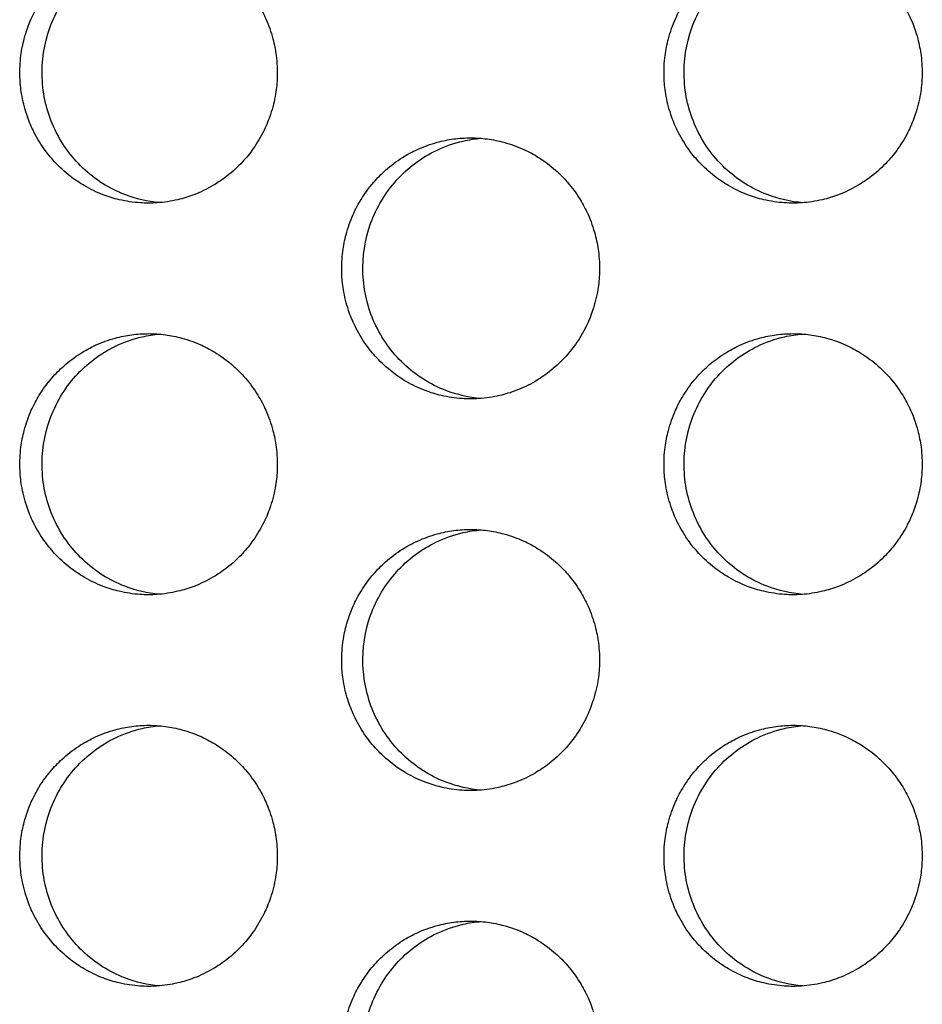
# Model space of a CAD drawing. Units: millimetres. Extents: x -41 to 980, y 0 to 735.
# Drawn here: x 54 to 61, y 506 to 513 of the extents above; entities that cross this region are included whole.
import ezdxf

# ---------------------------------------------------------------- set-up
doc = ezdxf.new("R2010")
doc.units = ezdxf.units.MM
doc.header["$LTSCALE"] = 3.5
doc.layers.add('Visible (ISO)', color=7, linetype='Continuous', lineweight=25)

msp = doc.modelspace()

# ---------------------------------------------------------------- linework, layer by layer
at = {"layer": 'Visible (ISO)'}
for points, knots in [([(55.2357, 514), (55.1927, 514), (55.1497, 513.9971), (55.107, 513.9914), (55.0644, 513.9857), (55.0221, 513.9772), (54.9805, 513.9659), (54.9286, 513.9518), (54.8778, 513.9334), (54.8288, 513.9109), (54.7897, 513.8929), (54.7516, 513.8722), (54.7151, 513.8492), (54.6695, 513.8204), (54.6261, 513.7878), (54.5857, 513.7518), (54.5534, 513.7231), (54.5229, 513.6922), (54.4946, 513.6593), (54.4591, 513.6183), (54.427, 513.5744), (54.3986, 513.5281), (54.3759, 513.491), (54.3556, 513.4525), (54.3379, 513.4127), (54.3157, 513.363), (54.2975, 513.3115), (54.2836, 513.2588), (54.2725, 513.2167), (54.2641, 513.1738), (54.2584, 513.1305), (54.2514, 513.0765), (54.2488, 513.0218), (54.2505, 512.9673), (54.252, 512.9237), (54.2562, 512.8802), (54.2632, 512.8371), (54.2719, 512.7833), (54.285, 512.7302), (54.3023, 512.6786), (54.3161, 512.6372), (54.3326, 512.5968), (54.3516, 512.5577), (54.3754, 512.5088), (54.4031, 512.4619), (54.4344, 512.4175), (54.4595, 512.3821), (54.4868, 512.3483), (54.5162, 512.3164), (54.553, 512.2766), (54.5929, 512.2398), (54.6356, 512.2066), (54.6697, 512.1801), (54.7055, 512.1558), (54.7428, 512.134), (54.7893, 512.1067), (54.8381, 512.0833), (54.8884, 512.0641), (54.9287, 512.0487), (54.9699, 512.036), (55.0118, 512.0261), (55.0642, 512.0137), (55.1176, 512.0057), (55.1712, 512.0021), (55.2141, 511.9993), (55.2573, 511.9993), (55.3002, 512.0021), (55.3539, 512.0057), (55.4072, 512.0137), (55.4596, 512.0261), (55.5015, 512.036), (55.5428, 512.0487), (55.583, 512.0641), (55.6334, 512.0833), (55.6822, 512.1067), (55.7288, 512.134), (55.766, 512.1558), (55.8019, 512.1801), (55.836, 512.2066), (55.8787, 512.2398), (55.9187, 512.2766), (55.9555, 512.3164), (55.9849, 512.3483), (56.0123, 512.3821), (56.0373, 512.4175), (56.0687, 512.4619), (56.0964, 512.5088), (56.1202, 512.5577), (56.1393, 512.5968), (56.1558, 512.6372), (56.1696, 512.6786), (56.1869, 512.7302), (56.2, 512.7833), (56.2088, 512.8371), (56.2158, 512.8802), (56.22, 512.9237), (56.2214, 512.9673), (56.2232, 513.0218), (56.2205, 513.0765), (56.2135, 513.1305), (56.2079, 513.1738), (56.1995, 513.2167), (56.1883, 513.2588), (56.1744, 513.3115), (56.1562, 513.363), (56.134, 513.4127), (56.1163, 513.4525), (56.0959, 513.491), (56.0732, 513.5281), (56.0448, 513.5744), (56.0126, 513.6183), (55.9772, 513.6593), (55.9488, 513.6922), (55.9183, 513.7231), (55.8859, 513.7518), (55.8455, 513.7878), (55.8021, 513.8204), (55.7564, 513.8492), (55.7199, 513.8722), (55.6819, 513.8929), (55.6427, 513.9109), (55.5937, 513.9334), (55.5429, 513.9518), (55.4909, 513.9659), (55.4494, 513.9772), (55.4071, 513.9857), (55.3644, 513.9914), (55.3217, 513.9971), (55.2787, 514), (55.2357, 514)], [-3.141593, -3.141593, -3.141593, -3.141593, -3.010693, -3.010693, -3.010693, -2.879793, -2.879793, -2.879793, -2.716169, -2.716169, -2.716169, -2.585269, -2.585269, -2.585269, -2.421644, -2.421644, -2.421644, -2.290745, -2.290745, -2.290745, -2.12712, -2.12712, -2.12712, -1.99622, -1.99622, -1.99622, -1.832596, -1.832596, -1.832596, -1.701696, -1.701696, -1.701696, -1.538071, -1.538071, -1.538071, -1.407172, -1.407172, -1.407172, -1.243547, -1.243547, -1.243547, -1.112647, -1.112647, -1.112647, -0.949023, -0.949023, -0.949023, -0.818123, -0.818123, -0.818123, -0.654498, -0.654498, -0.654498, -0.523599, -0.523599, -0.523599, -0.359974, -0.359974, -0.359974, -0.229074, -0.229074, -0.229074, -0.06545, -0.06545, -0.06545, 0.06545, 0.06545, 0.06545, 0.229074, 0.229074, 0.229074, 0.359974, 0.359974, 0.359974, 0.523599, 0.523599, 0.523599, 0.654498, 0.654498, 0.654498, 0.818123, 0.818123, 0.818123, 0.949023, 0.949023, 0.949023, 1.112647, 1.112647, 1.112647, 1.243547, 1.243547, 1.243547, 1.407172, 1.407172, 1.407172, 1.538071, 1.538071, 1.538071, 1.701696, 1.701696, 1.701696, 1.832596, 1.832596, 1.832596, 1.99622, 1.99622, 1.99622, 2.12712, 2.12712, 2.12712, 2.290745, 2.290745, 2.290745, 2.421644, 2.421644, 2.421644, 2.585269, 2.585269, 2.585269, 2.716169, 2.716169, 2.716169, 2.879793, 2.879793, 2.879793, 3.010693, 3.010693, 3.010693, 3.141593, 3.141593, 3.141593, 3.141593]), ([(55.3193, 512.0036), (55.2288, 512.0114), (55.1397, 512.032), (54.9351, 512.1109), (54.8257, 512.1802), (54.639, 512.3575), (54.5634, 512.4641), (54.4565, 512.7008), (54.4263, 512.8289), (54.4158, 513.0897), (54.4358, 513.2201), (54.5237, 513.4654), (54.5908, 513.5781), (54.7635, 513.7706), (54.8674, 513.8487), (55.0485, 513.9357), (55.1171, 513.9597), (55.2311, 513.9857), (55.2751, 513.9926), (55.3193, 513.9964)], [0.3230013, 0.3230013, 0.3230013, 0.3230013, 0.3507409, 0.3507409, 0.3895985, 0.3895985, 0.4285885, 0.4285885, 0.4677085, 0.4677085, 0.5068791, 0.5068791, 0.5459927, 0.5459927, 0.5849756, 0.5849756, 0.6069825, 0.6069825, 0.6205155, 0.6205155, 0.6205155, 0.6205155]), ([(60.1723, 514), (60.1292, 514), (60.0861, 513.9971), (60.0433, 513.9914), (60.0005, 513.9857), (59.9581, 513.9772), (59.9165, 513.9659), (59.8644, 513.9518), (59.8135, 513.9334), (59.7644, 513.9109), (59.7251, 513.8929), (59.687, 513.8722), (59.6503, 513.8492), (59.6046, 513.8204), (59.5611, 513.7878), (59.5206, 513.7518), (59.4882, 513.7231), (59.4576, 513.6922), (59.4292, 513.6593), (59.3936, 513.6183), (59.3614, 513.5744), (59.333, 513.5281), (59.3102, 513.491), (59.2898, 513.4525), (59.272, 513.4127), (59.2498, 513.363), (59.2316, 513.3115), (59.2176, 513.2588), (59.2065, 513.2167), (59.198, 513.1738), (59.1924, 513.1305), (59.1854, 513.0765), (59.1827, 513.0218), (59.1845, 512.9673), (59.1859, 512.9237), (59.1901, 512.8802), (59.1971, 512.8371), (59.2059, 512.7833), (59.2191, 512.7302), (59.2364, 512.6786), (59.2502, 512.6372), (59.2668, 512.5968), (59.2859, 512.5577), (59.3097, 512.5088), (59.3375, 512.4619), (59.3689, 512.4175), (59.394, 512.3821), (59.4214, 512.3483), (59.4509, 512.3164), (59.4877, 512.2766), (59.5278, 512.2398), (59.5706, 512.2066), (59.6048, 512.1801), (59.6407, 512.1558), (59.6781, 512.134), (59.7248, 512.1067), (59.7737, 512.0833), (59.8241, 512.0641), (59.8645, 512.0487), (59.9058, 512.036), (59.9478, 512.0261), (60.0004, 512.0137), (60.0539, 512.0057), (60.1077, 512.0021), (60.1507, 511.9993), (60.1939, 511.9993), (60.237, 512.0021), (60.2908, 512.0057), (60.3443, 512.0137), (60.3968, 512.0261), (60.4388, 512.036), (60.4802, 512.0487), (60.5206, 512.0641), (60.5711, 512.0833), (60.62, 512.1067), (60.6667, 512.134), (60.7041, 512.1558), (60.74, 512.1801), (60.7743, 512.2066), (60.8171, 512.2398), (60.8572, 512.2766), (60.894, 512.3164), (60.9235, 512.3483), (60.951, 512.3821), (60.9761, 512.4175), (61.0075, 512.4619), (61.0353, 512.5088), (61.0592, 512.5577), (61.0783, 512.5968), (61.0948, 512.6372), (61.1087, 512.6786), (61.1261, 512.7302), (61.1392, 512.7833), (61.148, 512.8371), (61.155, 512.8802), (61.1593, 512.9237), (61.1607, 512.9673), (61.1624, 513.0218), (61.1598, 513.0765), (61.1527, 513.1305), (61.1471, 513.1738), (61.1387, 513.2167), (61.1275, 513.2588), (61.1135, 513.3115), (61.0953, 513.363), (61.073, 513.4127), (61.0552, 513.4525), (61.0348, 513.491), (61.0121, 513.5281), (60.9836, 513.5744), (60.9513, 513.6183), (60.9158, 513.6593), (60.8873, 513.6922), (60.8567, 513.7231), (60.8243, 513.7518), (60.7837, 513.7878), (60.7403, 513.8204), (60.6945, 513.8492), (60.6578, 513.8722), (60.6197, 513.8929), (60.5804, 513.9109), (60.5313, 513.9334), (60.4803, 513.9518), (60.4282, 513.9659), (60.3865, 513.9772), (60.3441, 513.9857), (60.3014, 513.9914), (60.2586, 513.9971), (60.2155, 514), (60.1723, 514)], [-3.141593, -3.141593, -3.141593, -3.141593, -3.010693, -3.010693, -3.010693, -2.879793, -2.879793, -2.879793, -2.716169, -2.716169, -2.716169, -2.585269, -2.585269, -2.585269, -2.421644, -2.421644, -2.421644, -2.290745, -2.290745, -2.290745, -2.12712, -2.12712, -2.12712, -1.99622, -1.99622, -1.99622, -1.832596, -1.832596, -1.832596, -1.701696, -1.701696, -1.701696, -1.538071, -1.538071, -1.538071, -1.407172, -1.407172, -1.407172, -1.243547, -1.243547, -1.243547, -1.112647, -1.112647, -1.112647, -0.949023, -0.949023, -0.949023, -0.818123, -0.818123, -0.818123, -0.654498, -0.654498, -0.654498, -0.523599, -0.523599, -0.523599, -0.359974, -0.359974, -0.359974, -0.229074, -0.229074, -0.229074, -0.06545, -0.06545, -0.06545, 0.06545, 0.06545, 0.06545, 0.229074, 0.229074, 0.229074, 0.359974, 0.359974, 0.359974, 0.523599, 0.523599, 0.523599, 0.654498, 0.654498, 0.654498, 0.818123, 0.818123, 0.818123, 0.949023, 0.949023, 0.949023, 1.112647, 1.112647, 1.112647, 1.243547, 1.243547, 1.243547, 1.407172, 1.407172, 1.407172, 1.538071, 1.538071, 1.538071, 1.701696, 1.701696, 1.701696, 1.832596, 1.832596, 1.832596, 1.99622, 1.99622, 1.99622, 2.12712, 2.12712, 2.12712, 2.290745, 2.290745, 2.290745, 2.421644, 2.421644, 2.421644, 2.585269, 2.585269, 2.585269, 2.716169, 2.716169, 2.716169, 2.879793, 2.879793, 2.879793, 3.010693, 3.010693, 3.010693, 3.141593, 3.141593, 3.141593, 3.141593]), ([(60.2476, 512.0029), (60.154, 512.0102), (60.0617, 512.031), (59.8539, 512.1109), (59.7442, 512.1802), (59.5569, 512.3575), (59.4812, 512.4641), (59.374, 512.7008), (59.3437, 512.8289), (59.3332, 513.0897), (59.3532, 513.2201), (59.4413, 513.4654), (59.5086, 513.5781), (59.6818, 513.7706), (59.786, 513.8487), (59.9676, 513.9357), (60.0364, 513.9597), (60.1535, 513.9863), (60.2004, 513.9934), (60.2476, 513.9971)], [0.3221366, 0.3221366, 0.3221366, 0.3221366, 0.3507409, 0.3507409, 0.3895985, 0.3895985, 0.4285885, 0.4285885, 0.4677085, 0.4677085, 0.5068791, 0.5068791, 0.5459927, 0.5459927, 0.5849756, 0.5849756, 0.6069825, 0.6069825, 0.6213783, 0.6213783, 0.6213783, 0.6213783]), ([(57.7024, 512.5), (57.6593, 512.5), (57.6162, 512.4971), (57.5735, 512.4914), (57.5308, 512.4857), (57.4884, 512.4772), (57.4468, 512.4659), (57.3948, 512.4518), (57.344, 512.4334), (57.2949, 512.4109), (57.2557, 512.3929), (57.2176, 512.3722), (57.181, 512.3492), (57.1353, 512.3204), (57.0919, 512.2878), (57.0515, 512.2518), (57.0191, 512.2231), (56.9886, 512.1922), (56.9602, 512.1593), (56.9247, 512.1183), (56.8925, 512.0744), (56.8641, 512.0281), (56.8414, 511.991), (56.821, 511.9525), (56.8032, 511.9127), (56.781, 511.863), (56.7628, 511.8115), (56.7489, 511.7588), (56.7378, 511.7167), (56.7293, 511.6738), (56.7237, 511.6305), (56.7167, 511.5765), (56.7141, 511.5218), (56.7158, 511.4673), (56.7172, 511.4237), (56.7215, 511.3802), (56.7285, 511.3371), (56.7372, 511.2833), (56.7504, 511.2302), (56.7677, 511.1786), (56.7815, 511.1372), (56.798, 511.0968), (56.8171, 511.0577), (56.8409, 511.0088), (56.8686, 510.9619), (56.9, 510.9175), (56.9251, 510.8821), (56.9524, 510.8483), (56.9819, 510.8164), (57.0187, 510.7766), (57.0587, 510.7398), (57.1014, 510.7066), (57.1356, 510.6801), (57.1715, 510.6558), (57.2088, 510.634), (57.2554, 510.6067), (57.3042, 510.5833), (57.3546, 510.5641), (57.3949, 510.5487), (57.4362, 510.536), (57.4782, 510.5261), (57.5306, 510.5137), (57.584, 510.5057), (57.6378, 510.5021), (57.6808, 510.4993), (57.7239, 510.4993), (57.7669, 510.5021), (57.8207, 510.5057), (57.8741, 510.5137), (57.9266, 510.5261), (57.9685, 510.536), (58.0098, 510.5487), (58.0502, 510.5641), (58.1006, 510.5833), (58.1494, 510.6067), (58.1961, 510.634), (58.2334, 510.6558), (58.2693, 510.6801), (58.3035, 510.7066), (58.3462, 510.7398), (58.3863, 510.7766), (58.4231, 510.8164), (58.4526, 510.8483), (58.48, 510.8821), (58.5051, 510.9175), (58.5365, 510.9619), (58.5643, 511.0088), (58.5881, 511.0577), (58.6071, 511.0968), (58.6237, 511.1372), (58.6375, 511.1786), (58.6548, 511.2302), (58.668, 511.2833), (58.6768, 511.3371), (58.6838, 511.3802), (58.688, 511.4237), (58.6894, 511.4673), (58.6912, 511.5218), (58.6885, 511.5765), (58.6815, 511.6305), (58.6759, 511.6738), (58.6674, 511.7167), (58.6563, 511.7588), (58.6423, 511.8115), (58.6241, 511.863), (58.6019, 511.9127), (58.5841, 511.9525), (58.5638, 511.991), (58.541, 512.0281), (58.5125, 512.0744), (58.4803, 512.1183), (58.4448, 512.1593), (58.4164, 512.1922), (58.3859, 512.2231), (58.3535, 512.2518), (58.313, 512.2878), (58.2695, 512.3204), (58.2238, 512.3492), (58.1872, 512.3722), (58.1491, 512.3929), (58.1099, 512.4109), (58.0608, 512.4334), (58.0099, 512.4518), (57.9579, 512.4659), (57.9163, 512.4772), (57.8739, 512.4857), (57.8312, 512.4914), (57.7885, 512.4971), (57.7454, 512.5), (57.7024, 512.5)], [-3.141593, -3.141593, -3.141593, -3.141593, -3.010693, -3.010693, -3.010693, -2.879793, -2.879793, -2.879793, -2.716169, -2.716169, -2.716169, -2.585269, -2.585269, -2.585269, -2.421644, -2.421644, -2.421644, -2.290745, -2.290745, -2.290745, -2.12712, -2.12712, -2.12712, -1.99622, -1.99622, -1.99622, -1.832596, -1.832596, -1.832596, -1.701696, -1.701696, -1.701696, -1.538071, -1.538071, -1.538071, -1.407172, -1.407172, -1.407172, -1.243547, -1.243547, -1.243547, -1.112647, -1.112647, -1.112647, -0.949023, -0.949023, -0.949023, -0.818123, -0.818123, -0.818123, -0.654498, -0.654498, -0.654498, -0.523599, -0.523599, -0.523599, -0.359974, -0.359974, -0.359974, -0.229074, -0.229074, -0.229074, -0.06545, -0.06545, -0.06545, 0.06545, 0.06545, 0.06545, 0.229074, 0.229074, 0.229074, 0.359974, 0.359974, 0.359974, 0.523599, 0.523599, 0.523599, 0.654498, 0.654498, 0.654498, 0.818123, 0.818123, 0.818123, 0.949023, 0.949023, 0.949023, 1.112647, 1.112647, 1.112647, 1.243547, 1.243547, 1.243547, 1.407172, 1.407172, 1.407172, 1.538071, 1.538071, 1.538071, 1.701696, 1.701696, 1.701696, 1.832596, 1.832596, 1.832596, 1.99622, 1.99622, 1.99622, 2.12712, 2.12712, 2.12712, 2.290745, 2.290745, 2.290745, 2.421644, 2.421644, 2.421644, 2.585269, 2.585269, 2.585269, 2.716169, 2.716169, 2.716169, 2.879793, 2.879793, 2.879793, 3.010693, 3.010693, 3.010693, 3.141593, 3.141593, 3.141593, 3.141593]), ([(57.7818, 510.5032), (57.6897, 510.5108), (57.599, 510.5315), (57.3928, 510.6109), (57.2833, 510.6802), (57.0963, 510.8575), (57.0206, 510.9641), (56.9135, 511.2008), (56.8833, 511.3289), (56.8728, 511.5897), (56.8928, 511.7201), (56.9808, 511.9654), (57.048, 512.0781), (57.221, 512.2706), (57.325, 512.3487), (57.5064, 512.4357), (57.5751, 512.4597), (57.6906, 512.486), (57.7361, 512.493), (57.7818, 512.4968)], [0.3225683, 0.3225683, 0.3225683, 0.3225683, 0.3507409, 0.3507409, 0.3895985, 0.3895985, 0.4285885, 0.4285885, 0.4677085, 0.4677085, 0.5068791, 0.5068791, 0.5459927, 0.5459927, 0.5849756, 0.5849756, 0.6069825, 0.6069825, 0.6209476, 0.6209476, 0.6209476, 0.6209476]), ([(55.2357, 511), (55.1927, 511), (55.1497, 510.9971), (55.107, 510.9914), (55.0644, 510.9857), (55.0221, 510.9772), (54.9805, 510.9659), (54.9286, 510.9518), (54.8778, 510.9334), (54.8288, 510.9109), (54.7897, 510.8929), (54.7516, 510.8722), (54.7151, 510.8492), (54.6695, 510.8204), (54.6261, 510.7878), (54.5857, 510.7518), (54.5534, 510.7231), (54.5229, 510.6922), (54.4946, 510.6593), (54.4591, 510.6183), (54.427, 510.5744), (54.3986, 510.5281), (54.3759, 510.491), (54.3556, 510.4525), (54.3379, 510.4127), (54.3157, 510.363), (54.2975, 510.3115), (54.2836, 510.2588), (54.2725, 510.2167), (54.2641, 510.1738), (54.2584, 510.1305), (54.2514, 510.0765), (54.2488, 510.0218), (54.2505, 509.9673), (54.252, 509.9237), (54.2562, 509.8802), (54.2632, 509.8371), (54.2719, 509.7833), (54.285, 509.7302), (54.3023, 509.6786), (54.3161, 509.6372), (54.3326, 509.5968), (54.3516, 509.5577), (54.3754, 509.5088), (54.4031, 509.4619), (54.4344, 509.4175), (54.4595, 509.3821), (54.4868, 509.3483), (54.5162, 509.3164), (54.553, 509.2766), (54.5929, 509.2398), (54.6356, 509.2066), (54.6697, 509.1801), (54.7055, 509.1558), (54.7428, 509.134), (54.7893, 509.1067), (54.8381, 509.0833), (54.8884, 509.0641), (54.9287, 509.0487), (54.9699, 509.036), (55.0118, 509.0261), (55.0642, 509.0137), (55.1176, 509.0057), (55.1712, 509.0021), (55.2141, 508.9993), (55.2573, 508.9993), (55.3002, 509.0021), (55.3539, 509.0057), (55.4072, 509.0137), (55.4596, 509.0261), (55.5015, 509.036), (55.5428, 509.0487), (55.583, 509.0641), (55.6334, 509.0833), (55.6822, 509.1067), (55.7288, 509.134), (55.766, 509.1558), (55.8019, 509.1801), (55.836, 509.2066), (55.8787, 509.2398), (55.9187, 509.2766), (55.9555, 509.3164), (55.9849, 509.3483), (56.0123, 509.3821), (56.0373, 509.4175), (56.0687, 509.4619), (56.0964, 509.5088), (56.1202, 509.5577), (56.1393, 509.5968), (56.1558, 509.6372), (56.1696, 509.6786), (56.1869, 509.7302), (56.2, 509.7833), (56.2088, 509.8371), (56.2158, 509.8802), (56.22, 509.9237), (56.2214, 509.9673), (56.2232, 510.0218), (56.2205, 510.0765), (56.2135, 510.1305), (56.2079, 510.1738), (56.1995, 510.2167), (56.1883, 510.2588), (56.1744, 510.3115), (56.1562, 510.363), (56.134, 510.4127), (56.1163, 510.4525), (56.0959, 510.491), (56.0732, 510.5281), (56.0448, 510.5744), (56.0126, 510.6183), (55.9772, 510.6593), (55.9488, 510.6922), (55.9183, 510.7231), (55.8859, 510.7518), (55.8455, 510.7878), (55.8021, 510.8204), (55.7564, 510.8492), (55.7199, 510.8722), (55.6819, 510.8929), (55.6427, 510.9109), (55.5937, 510.9334), (55.5429, 510.9518), (55.4909, 510.9659), (55.4494, 510.9772), (55.4071, 510.9857), (55.3644, 510.9914), (55.3217, 510.9971), (55.2787, 511), (55.2357, 511)], [-3.141593, -3.141593, -3.141593, -3.141593, -3.010693, -3.010693, -3.010693, -2.879793, -2.879793, -2.879793, -2.716169, -2.716169, -2.716169, -2.585269, -2.585269, -2.585269, -2.421644, -2.421644, -2.421644, -2.290745, -2.290745, -2.290745, -2.12712, -2.12712, -2.12712, -1.99622, -1.99622, -1.99622, -1.832596, -1.832596, -1.832596, -1.701696, -1.701696, -1.701696, -1.538071, -1.538071, -1.538071, -1.407172, -1.407172, -1.407172, -1.243547, -1.243547, -1.243547, -1.112647, -1.112647, -1.112647, -0.949023, -0.949023, -0.949023, -0.818123, -0.818123, -0.818123, -0.654498, -0.654498, -0.654498, -0.523599, -0.523599, -0.523599, -0.359974, -0.359974, -0.359974, -0.229074, -0.229074, -0.229074, -0.06545, -0.06545, -0.06545, 0.06545, 0.06545, 0.06545, 0.229074, 0.229074, 0.229074, 0.359974, 0.359974, 0.359974, 0.523599, 0.523599, 0.523599, 0.654498, 0.654498, 0.654498, 0.818123, 0.818123, 0.818123, 0.949023, 0.949023, 0.949023, 1.112647, 1.112647, 1.112647, 1.243547, 1.243547, 1.243547, 1.407172, 1.407172, 1.407172, 1.538071, 1.538071, 1.538071, 1.701696, 1.701696, 1.701696, 1.832596, 1.832596, 1.832596, 1.99622, 1.99622, 1.99622, 2.12712, 2.12712, 2.12712, 2.290745, 2.290745, 2.290745, 2.421644, 2.421644, 2.421644, 2.585269, 2.585269, 2.585269, 2.716169, 2.716169, 2.716169, 2.879793, 2.879793, 2.879793, 3.010693, 3.010693, 3.010693, 3.141593, 3.141593, 3.141593, 3.141593]), ([(55.3193, 509.0036), (55.2288, 509.0114), (55.1397, 509.032), (54.9351, 509.1109), (54.8257, 509.1802), (54.639, 509.3575), (54.5634, 509.4641), (54.4565, 509.7008), (54.4263, 509.8289), (54.4158, 510.0897), (54.4358, 510.2201), (54.5237, 510.4654), (54.5908, 510.5781), (54.7635, 510.7706), (54.8674, 510.8487), (55.0485, 510.9357), (55.1171, 510.9597), (55.2311, 510.9857), (55.2751, 510.9926), (55.3193, 510.9964)], [0.3230013, 0.3230013, 0.3230013, 0.3230013, 0.3507409, 0.3507409, 0.3895985, 0.3895985, 0.4285885, 0.4285885, 0.4677085, 0.4677085, 0.5068791, 0.5068791, 0.5459927, 0.5459927, 0.5849756, 0.5849756, 0.6069825, 0.6069825, 0.6205155, 0.6205155, 0.6205155, 0.6205155]), ([(60.1723, 511), (60.1292, 511), (60.0861, 510.9971), (60.0433, 510.9914), (60.0005, 510.9857), (59.9581, 510.9772), (59.9165, 510.9659), (59.8644, 510.9518), (59.8135, 510.9334), (59.7644, 510.9109), (59.7251, 510.8929), (59.687, 510.8722), (59.6503, 510.8492), (59.6046, 510.8204), (59.5611, 510.7878), (59.5206, 510.7518), (59.4882, 510.7231), (59.4576, 510.6922), (59.4292, 510.6593), (59.3936, 510.6183), (59.3614, 510.5744), (59.333, 510.5281), (59.3102, 510.491), (59.2898, 510.4525), (59.272, 510.4127), (59.2498, 510.363), (59.2316, 510.3115), (59.2176, 510.2588), (59.2065, 510.2167), (59.198, 510.1738), (59.1924, 510.1305), (59.1854, 510.0765), (59.1827, 510.0218), (59.1845, 509.9673), (59.1859, 509.9237), (59.1901, 509.8802), (59.1971, 509.8371), (59.2059, 509.7833), (59.2191, 509.7302), (59.2364, 509.6786), (59.2502, 509.6372), (59.2668, 509.5968), (59.2859, 509.5577), (59.3097, 509.5088), (59.3375, 509.4619), (59.3689, 509.4175), (59.394, 509.3821), (59.4214, 509.3483), (59.4509, 509.3164), (59.4877, 509.2766), (59.5278, 509.2398), (59.5706, 509.2066), (59.6048, 509.1801), (59.6407, 509.1558), (59.6781, 509.134), (59.7248, 509.1067), (59.7737, 509.0833), (59.8241, 509.0641), (59.8645, 509.0487), (59.9058, 509.036), (59.9478, 509.0261), (60.0004, 509.0137), (60.0539, 509.0057), (60.1077, 509.0021), (60.1507, 508.9993), (60.1939, 508.9993), (60.237, 509.0021), (60.2908, 509.0057), (60.3443, 509.0137), (60.3968, 509.0261), (60.4388, 509.036), (60.4802, 509.0487), (60.5206, 509.0641), (60.5711, 509.0833), (60.62, 509.1067), (60.6667, 509.134), (60.7041, 509.1558), (60.74, 509.1801), (60.7743, 509.2066), (60.8171, 509.2398), (60.8572, 509.2766), (60.894, 509.3164), (60.9235, 509.3483), (60.951, 509.3821), (60.9761, 509.4175), (61.0075, 509.4619), (61.0353, 509.5088), (61.0592, 509.5577), (61.0783, 509.5968), (61.0948, 509.6372), (61.1087, 509.6786), (61.1261, 509.7302), (61.1392, 509.7833), (61.148, 509.8371), (61.155, 509.8802), (61.1593, 509.9237), (61.1607, 509.9673), (61.1624, 510.0218), (61.1598, 510.0765), (61.1527, 510.1305), (61.1471, 510.1738), (61.1387, 510.2167), (61.1275, 510.2588), (61.1135, 510.3115), (61.0953, 510.363), (61.073, 510.4127), (61.0552, 510.4525), (61.0348, 510.491), (61.0121, 510.5281), (60.9836, 510.5744), (60.9513, 510.6183), (60.9158, 510.6593), (60.8873, 510.6922), (60.8567, 510.7231), (60.8243, 510.7518), (60.7837, 510.7878), (60.7403, 510.8204), (60.6945, 510.8492), (60.6578, 510.8722), (60.6197, 510.8929), (60.5804, 510.9109), (60.5313, 510.9334), (60.4803, 510.9518), (60.4282, 510.9659), (60.3865, 510.9772), (60.3441, 510.9857), (60.3014, 510.9914), (60.2586, 510.9971), (60.2155, 511), (60.1723, 511)], [-3.141593, -3.141593, -3.141593, -3.141593, -3.010693, -3.010693, -3.010693, -2.879793, -2.879793, -2.879793, -2.716169, -2.716169, -2.716169, -2.585269, -2.585269, -2.585269, -2.421644, -2.421644, -2.421644, -2.290745, -2.290745, -2.290745, -2.12712, -2.12712, -2.12712, -1.99622, -1.99622, -1.99622, -1.832596, -1.832596, -1.832596, -1.701696, -1.701696, -1.701696, -1.538071, -1.538071, -1.538071, -1.407172, -1.407172, -1.407172, -1.243547, -1.243547, -1.243547, -1.112647, -1.112647, -1.112647, -0.949023, -0.949023, -0.949023, -0.818123, -0.818123, -0.818123, -0.654498, -0.654498, -0.654498, -0.523599, -0.523599, -0.523599, -0.359974, -0.359974, -0.359974, -0.229074, -0.229074, -0.229074, -0.06545, -0.06545, -0.06545, 0.06545, 0.06545, 0.06545, 0.229074, 0.229074, 0.229074, 0.359974, 0.359974, 0.359974, 0.523599, 0.523599, 0.523599, 0.654498, 0.654498, 0.654498, 0.818123, 0.818123, 0.818123, 0.949023, 0.949023, 0.949023, 1.112647, 1.112647, 1.112647, 1.243547, 1.243547, 1.243547, 1.407172, 1.407172, 1.407172, 1.538071, 1.538071, 1.538071, 1.701696, 1.701696, 1.701696, 1.832596, 1.832596, 1.832596, 1.99622, 1.99622, 1.99622, 2.12712, 2.12712, 2.12712, 2.290745, 2.290745, 2.290745, 2.421644, 2.421644, 2.421644, 2.585269, 2.585269, 2.585269, 2.716169, 2.716169, 2.716169, 2.879793, 2.879793, 2.879793, 3.010693, 3.010693, 3.010693, 3.141593, 3.141593, 3.141593, 3.141593]), ([(60.2476, 509.0029), (60.154, 509.0102), (60.0617, 509.031), (59.8539, 509.1109), (59.7442, 509.1802), (59.5569, 509.3575), (59.4812, 509.4641), (59.374, 509.7008), (59.3437, 509.8289), (59.3332, 510.0897), (59.3532, 510.2201), (59.4413, 510.4654), (59.5086, 510.5781), (59.6818, 510.7706), (59.786, 510.8487), (59.9676, 510.9357), (60.0364, 510.9597), (60.1535, 510.9863), (60.2004, 510.9934), (60.2476, 510.9971)], [0.3221366, 0.3221366, 0.3221366, 0.3221366, 0.3507409, 0.3507409, 0.3895985, 0.3895985, 0.4285885, 0.4285885, 0.4677085, 0.4677085, 0.5068791, 0.5068791, 0.5459927, 0.5459927, 0.5849756, 0.5849756, 0.6069825, 0.6069825, 0.6213783, 0.6213783, 0.6213783, 0.6213783]), ([(57.7024, 509.5), (57.6593, 509.5), (57.6162, 509.4971), (57.5735, 509.4914), (57.5308, 509.4857), (57.4884, 509.4772), (57.4468, 509.4659), (57.3948, 509.4518), (57.344, 509.4334), (57.2949, 509.4109), (57.2557, 509.3929), (57.2176, 509.3722), (57.181, 509.3492), (57.1353, 509.3204), (57.0919, 509.2878), (57.0515, 509.2518), (57.0191, 509.2231), (56.9886, 509.1922), (56.9602, 509.1593), (56.9247, 509.1183), (56.8925, 509.0744), (56.8641, 509.0281), (56.8414, 508.991), (56.821, 508.9525), (56.8032, 508.9127), (56.781, 508.863), (56.7628, 508.8115), (56.7489, 508.7588), (56.7378, 508.7167), (56.7293, 508.6738), (56.7237, 508.6305), (56.7167, 508.5765), (56.7141, 508.5218), (56.7158, 508.4673), (56.7172, 508.4237), (56.7215, 508.3802), (56.7285, 508.3371), (56.7372, 508.2833), (56.7504, 508.2302), (56.7677, 508.1786), (56.7815, 508.1372), (56.798, 508.0968), (56.8171, 508.0577), (56.8409, 508.0088), (56.8686, 507.9619), (56.9, 507.9175), (56.9251, 507.8821), (56.9524, 507.8483), (56.9819, 507.8164), (57.0187, 507.7766), (57.0587, 507.7398), (57.1014, 507.7066), (57.1356, 507.6801), (57.1715, 507.6558), (57.2088, 507.634), (57.2554, 507.6067), (57.3042, 507.5833), (57.3546, 507.5641), (57.3949, 507.5487), (57.4362, 507.536), (57.4782, 507.5261), (57.5306, 507.5137), (57.584, 507.5057), (57.6378, 507.5021), (57.6808, 507.4993), (57.7239, 507.4993), (57.7669, 507.5021), (57.8207, 507.5057), (57.8741, 507.5137), (57.9266, 507.5261), (57.9685, 507.536), (58.0098, 507.5487), (58.0502, 507.5641), (58.1006, 507.5833), (58.1494, 507.6067), (58.1961, 507.634), (58.2334, 507.6558), (58.2693, 507.6801), (58.3035, 507.7066), (58.3462, 507.7398), (58.3863, 507.7766), (58.4231, 507.8164), (58.4526, 507.8483), (58.48, 507.8821), (58.5051, 507.9175), (58.5365, 507.9619), (58.5643, 508.0088), (58.5881, 508.0577), (58.6071, 508.0968), (58.6237, 508.1372), (58.6375, 508.1786), (58.6548, 508.2302), (58.668, 508.2833), (58.6768, 508.3371), (58.6838, 508.3802), (58.688, 508.4237), (58.6894, 508.4673), (58.6912, 508.5218), (58.6885, 508.5765), (58.6815, 508.6305), (58.6759, 508.6738), (58.6674, 508.7167), (58.6563, 508.7588), (58.6423, 508.8115), (58.6241, 508.863), (58.6019, 508.9127), (58.5841, 508.9525), (58.5638, 508.991), (58.541, 509.0281), (58.5125, 509.0744), (58.4803, 509.1183), (58.4448, 509.1593), (58.4164, 509.1922), (58.3859, 509.2231), (58.3535, 509.2518), (58.313, 509.2878), (58.2695, 509.3204), (58.2238, 509.3492), (58.1872, 509.3722), (58.1491, 509.3929), (58.1099, 509.4109), (58.0608, 509.4334), (58.0099, 509.4518), (57.9579, 509.4659), (57.9163, 509.4772), (57.8739, 509.4857), (57.8312, 509.4914), (57.7885, 509.4971), (57.7454, 509.5), (57.7024, 509.5)], [-3.141593, -3.141593, -3.141593, -3.141593, -3.010693, -3.010693, -3.010693, -2.879793, -2.879793, -2.879793, -2.716169, -2.716169, -2.716169, -2.585269, -2.585269, -2.585269, -2.421644, -2.421644, -2.421644, -2.290745, -2.290745, -2.290745, -2.12712, -2.12712, -2.12712, -1.99622, -1.99622, -1.99622, -1.832596, -1.832596, -1.832596, -1.701696, -1.701696, -1.701696, -1.538071, -1.538071, -1.538071, -1.407172, -1.407172, -1.407172, -1.243547, -1.243547, -1.243547, -1.112647, -1.112647, -1.112647, -0.949023, -0.949023, -0.949023, -0.818123, -0.818123, -0.818123, -0.654498, -0.654498, -0.654498, -0.523599, -0.523599, -0.523599, -0.359974, -0.359974, -0.359974, -0.229074, -0.229074, -0.229074, -0.06545, -0.06545, -0.06545, 0.06545, 0.06545, 0.06545, 0.229074, 0.229074, 0.229074, 0.359974, 0.359974, 0.359974, 0.523599, 0.523599, 0.523599, 0.654498, 0.654498, 0.654498, 0.818123, 0.818123, 0.818123, 0.949023, 0.949023, 0.949023, 1.112647, 1.112647, 1.112647, 1.243547, 1.243547, 1.243547, 1.407172, 1.407172, 1.407172, 1.538071, 1.538071, 1.538071, 1.701696, 1.701696, 1.701696, 1.832596, 1.832596, 1.832596, 1.99622, 1.99622, 1.99622, 2.12712, 2.12712, 2.12712, 2.290745, 2.290745, 2.290745, 2.421644, 2.421644, 2.421644, 2.585269, 2.585269, 2.585269, 2.716169, 2.716169, 2.716169, 2.879793, 2.879793, 2.879793, 3.010693, 3.010693, 3.010693, 3.141593, 3.141593, 3.141593, 3.141593]), ([(57.7818, 507.5032), (57.6897, 507.5108), (57.599, 507.5315), (57.3928, 507.6109), (57.2833, 507.6802), (57.0963, 507.8575), (57.0206, 507.9641), (56.9135, 508.2008), (56.8833, 508.3289), (56.8728, 508.5897), (56.8928, 508.7201), (56.9808, 508.9654), (57.048, 509.0781), (57.221, 509.2706), (57.325, 509.3487), (57.5064, 509.4357), (57.5751, 509.4597), (57.6906, 509.486), (57.7361, 509.493), (57.7818, 509.4968)], [0.3225683, 0.3225683, 0.3225683, 0.3225683, 0.3507409, 0.3507409, 0.3895985, 0.3895985, 0.4285885, 0.4285885, 0.4677085, 0.4677085, 0.5068791, 0.5068791, 0.5459927, 0.5459927, 0.5849756, 0.5849756, 0.6069825, 0.6069825, 0.6209476, 0.6209476, 0.6209476, 0.6209476]), ([(55.2357, 508), (55.1927, 508), (55.1497, 507.9971), (55.107, 507.9914), (55.0644, 507.9857), (55.0221, 507.9772), (54.9805, 507.9659), (54.9286, 507.9518), (54.8778, 507.9334), (54.8288, 507.9109), (54.7897, 507.8929), (54.7516, 507.8722), (54.7151, 507.8492), (54.6695, 507.8204), (54.6261, 507.7878), (54.5857, 507.7518), (54.5534, 507.7231), (54.5229, 507.6922), (54.4946, 507.6593), (54.4591, 507.6183), (54.427, 507.5744), (54.3986, 507.5281), (54.3759, 507.491), (54.3556, 507.4525), (54.3379, 507.4127), (54.3157, 507.363), (54.2975, 507.3115), (54.2836, 507.2588), (54.2725, 507.2167), (54.2641, 507.1738), (54.2584, 507.1305), (54.2514, 507.0765), (54.2488, 507.0218), (54.2505, 506.9673), (54.252, 506.9237), (54.2562, 506.8802), (54.2632, 506.8371), (54.2719, 506.7833), (54.285, 506.7302), (54.3023, 506.6786), (54.3161, 506.6372), (54.3326, 506.5968), (54.3516, 506.5577), (54.3754, 506.5088), (54.4031, 506.4619), (54.4344, 506.4175), (54.4595, 506.3821), (54.4868, 506.3483), (54.5162, 506.3164), (54.553, 506.2766), (54.5929, 506.2398), (54.6356, 506.2066), (54.6697, 506.1801), (54.7055, 506.1558), (54.7428, 506.134), (54.7893, 506.1067), (54.8381, 506.0833), (54.8884, 506.0641), (54.9287, 506.0487), (54.9699, 506.036), (55.0118, 506.0261), (55.0642, 506.0137), (55.1176, 506.0057), (55.1712, 506.0021), (55.2141, 505.9993), (55.2573, 505.9993), (55.3002, 506.0021), (55.3539, 506.0057), (55.4072, 506.0137), (55.4596, 506.0261), (55.5015, 506.036), (55.5428, 506.0487), (55.583, 506.0641), (55.6334, 506.0833), (55.6822, 506.1067), (55.7288, 506.134), (55.766, 506.1558), (55.8019, 506.1801), (55.836, 506.2066), (55.8787, 506.2398), (55.9187, 506.2766), (55.9555, 506.3164), (55.9849, 506.3483), (56.0123, 506.3821), (56.0373, 506.4175), (56.0687, 506.4619), (56.0964, 506.5088), (56.1202, 506.5577), (56.1393, 506.5968), (56.1558, 506.6372), (56.1696, 506.6786), (56.1869, 506.7302), (56.2, 506.7833), (56.2088, 506.8371), (56.2158, 506.8802), (56.22, 506.9237), (56.2214, 506.9673), (56.2232, 507.0218), (56.2205, 507.0765), (56.2135, 507.1305), (56.2079, 507.1738), (56.1995, 507.2167), (56.1883, 507.2588), (56.1744, 507.3115), (56.1562, 507.363), (56.134, 507.4127), (56.1163, 507.4525), (56.0959, 507.491), (56.0732, 507.5281), (56.0448, 507.5744), (56.0126, 507.6183), (55.9772, 507.6593), (55.9488, 507.6922), (55.9183, 507.7231), (55.8859, 507.7518), (55.8455, 507.7878), (55.8021, 507.8204), (55.7564, 507.8492), (55.7199, 507.8722), (55.6819, 507.8929), (55.6427, 507.9109), (55.5937, 507.9334), (55.5429, 507.9518), (55.4909, 507.9659), (55.4494, 507.9772), (55.4071, 507.9857), (55.3644, 507.9914), (55.3217, 507.9971), (55.2787, 508), (55.2357, 508)], [-3.141593, -3.141593, -3.141593, -3.141593, -3.010693, -3.010693, -3.010693, -2.879793, -2.879793, -2.879793, -2.716169, -2.716169, -2.716169, -2.585269, -2.585269, -2.585269, -2.421644, -2.421644, -2.421644, -2.290745, -2.290745, -2.290745, -2.12712, -2.12712, -2.12712, -1.99622, -1.99622, -1.99622, -1.832596, -1.832596, -1.832596, -1.701696, -1.701696, -1.701696, -1.538071, -1.538071, -1.538071, -1.407172, -1.407172, -1.407172, -1.243547, -1.243547, -1.243547, -1.112647, -1.112647, -1.112647, -0.949023, -0.949023, -0.949023, -0.818123, -0.818123, -0.818123, -0.654498, -0.654498, -0.654498, -0.523599, -0.523599, -0.523599, -0.359974, -0.359974, -0.359974, -0.229074, -0.229074, -0.229074, -0.06545, -0.06545, -0.06545, 0.06545, 0.06545, 0.06545, 0.229074, 0.229074, 0.229074, 0.359974, 0.359974, 0.359974, 0.523599, 0.523599, 0.523599, 0.654498, 0.654498, 0.654498, 0.818123, 0.818123, 0.818123, 0.949023, 0.949023, 0.949023, 1.112647, 1.112647, 1.112647, 1.243547, 1.243547, 1.243547, 1.407172, 1.407172, 1.407172, 1.538071, 1.538071, 1.538071, 1.701696, 1.701696, 1.701696, 1.832596, 1.832596, 1.832596, 1.99622, 1.99622, 1.99622, 2.12712, 2.12712, 2.12712, 2.290745, 2.290745, 2.290745, 2.421644, 2.421644, 2.421644, 2.585269, 2.585269, 2.585269, 2.716169, 2.716169, 2.716169, 2.879793, 2.879793, 2.879793, 3.010693, 3.010693, 3.010693, 3.141593, 3.141593, 3.141593, 3.141593]), ([(55.3193, 506.0036), (55.2288, 506.0114), (55.1397, 506.032), (54.9351, 506.1109), (54.8257, 506.1802), (54.639, 506.3575), (54.5634, 506.4641), (54.4565, 506.7008), (54.4263, 506.8289), (54.4158, 507.0897), (54.4358, 507.2201), (54.5237, 507.4654), (54.5908, 507.5781), (54.7635, 507.7706), (54.8674, 507.8487), (55.0485, 507.9357), (55.1171, 507.9597), (55.2311, 507.9857), (55.2751, 507.9926), (55.3193, 507.9964)], [0.3230013, 0.3230013, 0.3230013, 0.3230013, 0.3507409, 0.3507409, 0.3895985, 0.3895985, 0.4285885, 0.4285885, 0.4677085, 0.4677085, 0.5068791, 0.5068791, 0.5459927, 0.5459927, 0.5849756, 0.5849756, 0.6069825, 0.6069825, 0.6205155, 0.6205155, 0.6205155, 0.6205155]), ([(60.1723, 508), (60.1292, 508), (60.0861, 507.9971), (60.0433, 507.9914), (60.0005, 507.9857), (59.9581, 507.9772), (59.9165, 507.9659), (59.8644, 507.9518), (59.8135, 507.9334), (59.7644, 507.9109), (59.7251, 507.8929), (59.687, 507.8722), (59.6503, 507.8492), (59.6046, 507.8204), (59.5611, 507.7878), (59.5206, 507.7518), (59.4882, 507.7231), (59.4576, 507.6922), (59.4292, 507.6593), (59.3936, 507.6183), (59.3614, 507.5744), (59.333, 507.5281), (59.3102, 507.491), (59.2898, 507.4525), (59.272, 507.4127), (59.2498, 507.363), (59.2316, 507.3115), (59.2176, 507.2588), (59.2065, 507.2167), (59.198, 507.1738), (59.1924, 507.1305), (59.1854, 507.0765), (59.1827, 507.0218), (59.1845, 506.9673), (59.1859, 506.9237), (59.1901, 506.8802), (59.1971, 506.8371), (59.2059, 506.7833), (59.2191, 506.7302), (59.2364, 506.6786), (59.2502, 506.6372), (59.2668, 506.5968), (59.2859, 506.5577), (59.3097, 506.5088), (59.3375, 506.4619), (59.3689, 506.4175), (59.394, 506.3821), (59.4214, 506.3483), (59.4509, 506.3164), (59.4877, 506.2766), (59.5278, 506.2398), (59.5706, 506.2066), (59.6048, 506.1801), (59.6407, 506.1558), (59.6781, 506.134), (59.7248, 506.1067), (59.7737, 506.0833), (59.8241, 506.0641), (59.8645, 506.0487), (59.9058, 506.036), (59.9478, 506.0261), (60.0004, 506.0137), (60.0539, 506.0057), (60.1077, 506.0021), (60.1507, 505.9993), (60.1939, 505.9993), (60.237, 506.0021), (60.2908, 506.0057), (60.3443, 506.0137), (60.3968, 506.0261), (60.4388, 506.036), (60.4802, 506.0487), (60.5206, 506.0641), (60.5711, 506.0833), (60.62, 506.1067), (60.6667, 506.134), (60.7041, 506.1558), (60.74, 506.1801), (60.7743, 506.2066), (60.8171, 506.2398), (60.8572, 506.2766), (60.894, 506.3164), (60.9235, 506.3483), (60.951, 506.3821), (60.9761, 506.4175), (61.0075, 506.4619), (61.0353, 506.5088), (61.0592, 506.5577), (61.0783, 506.5968), (61.0948, 506.6372), (61.1087, 506.6786), (61.1261, 506.7302), (61.1392, 506.7833), (61.148, 506.8371), (61.155, 506.8802), (61.1593, 506.9237), (61.1607, 506.9673), (61.1624, 507.0218), (61.1598, 507.0765), (61.1527, 507.1305), (61.1471, 507.1738), (61.1387, 507.2167), (61.1275, 507.2588), (61.1135, 507.3115), (61.0953, 507.363), (61.073, 507.4127), (61.0552, 507.4525), (61.0348, 507.491), (61.0121, 507.5281), (60.9836, 507.5744), (60.9513, 507.6183), (60.9158, 507.6593), (60.8873, 507.6922), (60.8567, 507.7231), (60.8243, 507.7518), (60.7837, 507.7878), (60.7403, 507.8204), (60.6945, 507.8492), (60.6578, 507.8722), (60.6197, 507.8929), (60.5804, 507.9109), (60.5313, 507.9334), (60.4803, 507.9518), (60.4282, 507.9659), (60.3865, 507.9772), (60.3441, 507.9857), (60.3014, 507.9914), (60.2586, 507.9971), (60.2155, 508), (60.1723, 508)], [-3.141593, -3.141593, -3.141593, -3.141593, -3.010693, -3.010693, -3.010693, -2.879793, -2.879793, -2.879793, -2.716169, -2.716169, -2.716169, -2.585269, -2.585269, -2.585269, -2.421644, -2.421644, -2.421644, -2.290745, -2.290745, -2.290745, -2.12712, -2.12712, -2.12712, -1.99622, -1.99622, -1.99622, -1.832596, -1.832596, -1.832596, -1.701696, -1.701696, -1.701696, -1.538071, -1.538071, -1.538071, -1.407172, -1.407172, -1.407172, -1.243547, -1.243547, -1.243547, -1.112647, -1.112647, -1.112647, -0.949023, -0.949023, -0.949023, -0.818123, -0.818123, -0.818123, -0.654498, -0.654498, -0.654498, -0.523599, -0.523599, -0.523599, -0.359974, -0.359974, -0.359974, -0.229074, -0.229074, -0.229074, -0.06545, -0.06545, -0.06545, 0.06545, 0.06545, 0.06545, 0.229074, 0.229074, 0.229074, 0.359974, 0.359974, 0.359974, 0.523599, 0.523599, 0.523599, 0.654498, 0.654498, 0.654498, 0.818123, 0.818123, 0.818123, 0.949023, 0.949023, 0.949023, 1.112647, 1.112647, 1.112647, 1.243547, 1.243547, 1.243547, 1.407172, 1.407172, 1.407172, 1.538071, 1.538071, 1.538071, 1.701696, 1.701696, 1.701696, 1.832596, 1.832596, 1.832596, 1.99622, 1.99622, 1.99622, 2.12712, 2.12712, 2.12712, 2.290745, 2.290745, 2.290745, 2.421644, 2.421644, 2.421644, 2.585269, 2.585269, 2.585269, 2.716169, 2.716169, 2.716169, 2.879793, 2.879793, 2.879793, 3.010693, 3.010693, 3.010693, 3.141593, 3.141593, 3.141593, 3.141593]), ([(60.2476, 506.0029), (60.154, 506.0102), (60.0617, 506.031), (59.8539, 506.1109), (59.7442, 506.1802), (59.5569, 506.3575), (59.4812, 506.4641), (59.374, 506.7008), (59.3437, 506.8289), (59.3332, 507.0897), (59.3532, 507.2201), (59.4413, 507.4654), (59.5086, 507.5781), (59.6818, 507.7706), (59.786, 507.8487), (59.9676, 507.9357), (60.0364, 507.9597), (60.1535, 507.9863), (60.2004, 507.9934), (60.2476, 507.9971)], [0.3221366, 0.3221366, 0.3221366, 0.3221366, 0.3507409, 0.3507409, 0.3895985, 0.3895985, 0.4285885, 0.4285885, 0.4677085, 0.4677085, 0.5068791, 0.5068791, 0.5459927, 0.5459927, 0.5849756, 0.5849756, 0.6069825, 0.6069825, 0.6213783, 0.6213783, 0.6213783, 0.6213783]), ([(57.7024, 506.5), (57.6593, 506.5), (57.6162, 506.4971), (57.5735, 506.4914), (57.5308, 506.4857), (57.4884, 506.4772), (57.4468, 506.4659), (57.3948, 506.4518), (57.344, 506.4334), (57.2949, 506.4109), (57.2557, 506.3929), (57.2176, 506.3722), (57.181, 506.3492), (57.1353, 506.3204), (57.0919, 506.2878), (57.0515, 506.2518), (57.0191, 506.2231), (56.9886, 506.1922), (56.9602, 506.1593), (56.9247, 506.1183), (56.8925, 506.0744), (56.8641, 506.0281), (56.8414, 505.991), (56.821, 505.9525), (56.8032, 505.9127), (56.781, 505.863), (56.7628, 505.8115), (56.7489, 505.7588), (56.7378, 505.7167), (56.7293, 505.6738), (56.7237, 505.6305), (56.7167, 505.5765), (56.7141, 505.5218), (56.7158, 505.4673), (56.7172, 505.4237), (56.7215, 505.3802), (56.7285, 505.3371), (56.7372, 505.2833), (56.7504, 505.2302), (56.7677, 505.1786), (56.7815, 505.1372), (56.798, 505.0968), (56.8171, 505.0577), (56.8409, 505.0088), (56.8686, 504.9619), (56.9, 504.9175), (56.9251, 504.8821), (56.9524, 504.8483), (56.9819, 504.8164), (57.0187, 504.7766), (57.0587, 504.7398), (57.1014, 504.7066), (57.1356, 504.6801), (57.1715, 504.6558), (57.2088, 504.634), (57.2554, 504.6067), (57.3042, 504.5833), (57.3546, 504.5641), (57.3949, 504.5487), (57.4362, 504.536), (57.4782, 504.5261), (57.5306, 504.5137), (57.584, 504.5057), (57.6378, 504.5021), (57.6808, 504.4993), (57.7239, 504.4993), (57.7669, 504.5021), (57.8207, 504.5057), (57.8741, 504.5137), (57.9266, 504.5261), (57.9685, 504.536), (58.0098, 504.5487), (58.0502, 504.5641), (58.1006, 504.5833), (58.1494, 504.6067), (58.1961, 504.634), (58.2334, 504.6558), (58.2693, 504.6801), (58.3035, 504.7066), (58.3462, 504.7398), (58.3863, 504.7766), (58.4231, 504.8164), (58.4526, 504.8483), (58.48, 504.8821), (58.5051, 504.9175), (58.5365, 504.9619), (58.5643, 505.0088), (58.5881, 505.0577), (58.6071, 505.0968), (58.6237, 505.1372), (58.6375, 505.1786), (58.6548, 505.2302), (58.668, 505.2833), (58.6768, 505.3371), (58.6838, 505.3802), (58.688, 505.4237), (58.6894, 505.4673), (58.6912, 505.5218), (58.6885, 505.5765), (58.6815, 505.6305), (58.6759, 505.6738), (58.6674, 505.7167), (58.6563, 505.7588), (58.6423, 505.8115), (58.6241, 505.863), (58.6019, 505.9127), (58.5841, 505.9525), (58.5638, 505.991), (58.541, 506.0281), (58.5125, 506.0744), (58.4803, 506.1183), (58.4448, 506.1593), (58.4164, 506.1922), (58.3859, 506.2231), (58.3535, 506.2518), (58.313, 506.2878), (58.2695, 506.3204), (58.2238, 506.3492), (58.1872, 506.3722), (58.1491, 506.3929), (58.1099, 506.4109), (58.0608, 506.4334), (58.0099, 506.4518), (57.9579, 506.4659), (57.9163, 506.4772), (57.8739, 506.4857), (57.8312, 506.4914), (57.7885, 506.4971), (57.7454, 506.5), (57.7024, 506.5)], [-3.141593, -3.141593, -3.141593, -3.141593, -3.010693, -3.010693, -3.010693, -2.879793, -2.879793, -2.879793, -2.716169, -2.716169, -2.716169, -2.585269, -2.585269, -2.585269, -2.421644, -2.421644, -2.421644, -2.290745, -2.290745, -2.290745, -2.12712, -2.12712, -2.12712, -1.99622, -1.99622, -1.99622, -1.832596, -1.832596, -1.832596, -1.701696, -1.701696, -1.701696, -1.538071, -1.538071, -1.538071, -1.407172, -1.407172, -1.407172, -1.243547, -1.243547, -1.243547, -1.112647, -1.112647, -1.112647, -0.949023, -0.949023, -0.949023, -0.818123, -0.818123, -0.818123, -0.654498, -0.654498, -0.654498, -0.523599, -0.523599, -0.523599, -0.359974, -0.359974, -0.359974, -0.229074, -0.229074, -0.229074, -0.06545, -0.06545, -0.06545, 0.06545, 0.06545, 0.06545, 0.229074, 0.229074, 0.229074, 0.359974, 0.359974, 0.359974, 0.523599, 0.523599, 0.523599, 0.654498, 0.654498, 0.654498, 0.818123, 0.818123, 0.818123, 0.949023, 0.949023, 0.949023, 1.112647, 1.112647, 1.112647, 1.243547, 1.243547, 1.243547, 1.407172, 1.407172, 1.407172, 1.538071, 1.538071, 1.538071, 1.701696, 1.701696, 1.701696, 1.832596, 1.832596, 1.832596, 1.99622, 1.99622, 1.99622, 2.12712, 2.12712, 2.12712, 2.290745, 2.290745, 2.290745, 2.421644, 2.421644, 2.421644, 2.585269, 2.585269, 2.585269, 2.716169, 2.716169, 2.716169, 2.879793, 2.879793, 2.879793, 3.010693, 3.010693, 3.010693, 3.141593, 3.141593, 3.141593, 3.141593]), ([(57.7818, 504.5032), (57.6897, 504.5108), (57.599, 504.5315), (57.3928, 504.6109), (57.2833, 504.6802), (57.0963, 504.8575), (57.0206, 504.9641), (56.9135, 505.2008), (56.8833, 505.3289), (56.8728, 505.5897), (56.8928, 505.7201), (56.9808, 505.9654), (57.048, 506.0781), (57.221, 506.2706), (57.325, 506.3487), (57.5064, 506.4357), (57.5751, 506.4597), (57.6906, 506.486), (57.7361, 506.493), (57.7818, 506.4968)], [0.3225683, 0.3225683, 0.3225683, 0.3225683, 0.3507409, 0.3507409, 0.3895985, 0.3895985, 0.4285885, 0.4285885, 0.4677085, 0.4677085, 0.5068791, 0.5068791, 0.5459927, 0.5459927, 0.5849756, 0.5849756, 0.6069825, 0.6069825, 0.6209476, 0.6209476, 0.6209476, 0.6209476])]:
    msp.add_open_spline(points, degree=3, knots=knots, dxfattribs=at)

doc.saveas('drawing.dxf')
